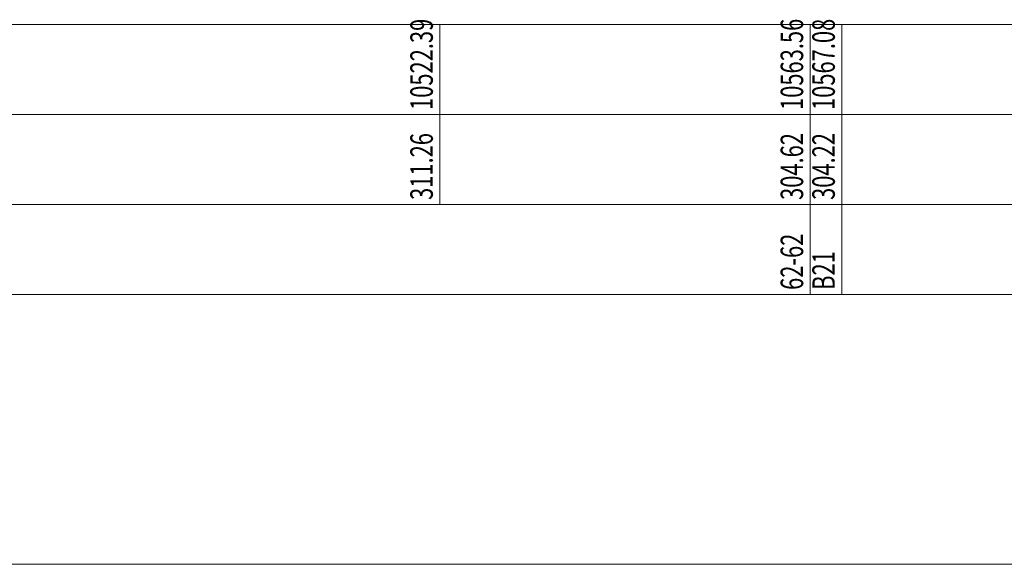
# Model space of a CAD drawing. Extents: x 217 to 43603, y 3840 to 12125.
# Drawn here: x 10715 to 10824, y 10858 to 10918 of the extents above; entities that cross this region are included whole.
import ezdxf
from ezdxf.enums import TextEntityAlignment as Align

# ---------------------------------------------------------------- set-up
doc = ezdxf.new("R2010")
doc.units = 0
doc.layers.add('文字', color=7, linetype='CONTINUOUS', lineweight=13)
doc.styles.add('仿宋2.5', font='SIMFANG.TTF', dxfattribs={"width": 0.714, "height": 2.5})

msp = doc.modelspace()

# ---------------------------------------------------------------- linework, layer by layer
at = {"layer": '文字', "ltscale": 0.5}
for points in [[(224.11, 10917.7), (19145.37, 10917.7), (19145.37, 10857.7), (224.11, 10857.7), (224.11, 10917.7), (234.11, 10917.7), (234.11, 10857.7)], [(10761.5, 10917.7), (10761.5, 10897.7)], [(10802.67, 10917.7), (10802.67, 10887.7)], [(10806.19, 10917.7), (10806.19, 10887.7)], [(224.11, 10907.7), (19145.37, 10907.7)], [(224.11, 10897.7), (19145.37, 10897.7)], [(224.11, 10887.7), (19145.37, 10887.7)], [(224.11, 10857.7), (19145.37, 10857.7)]]:
    msp.add_lwpolyline(points, dxfattribs=at)

# ---------------------------------------------------------------- texts
at = {"layer": '文字', "ltscale": 0.5, "style": '仿宋2.5', "width": 0.714}
for s, p in [('10522.39', (10761.5, 10908.2)), ('10563.56', (10802.67, 10908.2)), ('10567.08', (10806.19, 10908.2)), ('311.26', (10761.5, 10898.2)), ('304.62', (10802.67, 10898.2)), ('304.22', (10806.19, 10898.2)), ('62-62', (10802.67, 10888.2)), ('B21', (10806.19, 10888.2))]:
    msp.add_text(s, height=2.5, rotation=90, dxfattribs=at).set_placement(p, align=Align.BOTTOM_LEFT)

doc.saveas('drawing.dxf')
